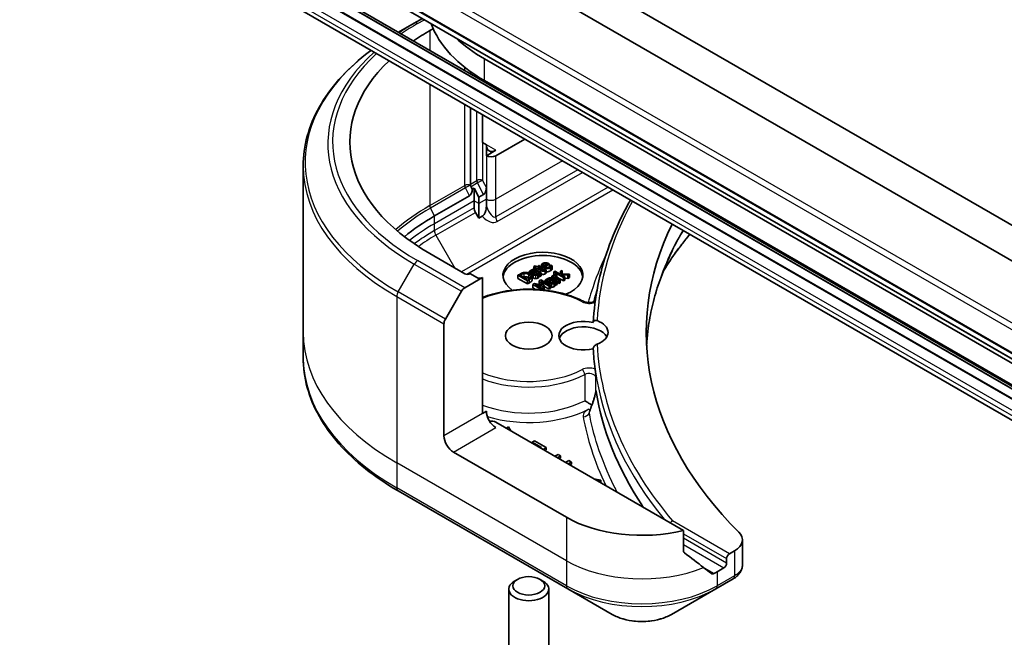
# Model space of a CAD drawing. Units: millimetres. Extents: x 80 to 8416, y 44 to 1590.
# Drawn here: x 1521 to 1595, y 427 to 474 of the extents above; entities that cross this region are included whole.
import ezdxf

# ---------------------------------------------------------------- set-up
doc = ezdxf.new("R2010")
doc.units = ezdxf.units.MM
doc.header["$LTSCALE"] = 5.5
doc.layers.add('Visible (ISO)', color=7, linetype='Continuous', lineweight=35)
doc.layers.add('Visible Narrow (ISO)', color=7, linetype='Continuous', lineweight=25)

msp = doc.modelspace()

# ---------------------------------------------------------------- linework, layer by layer
at = {"layer": 'Visible (ISO)'}
for p, q in [((1637.4765, 433.7592), (1518.9174, 502.2093)), ((1525.0402, 495.9799), (1666.4615, 414.3302)), ((1522.5315, 490.0886), (1663.9529, 408.439)), ((1667.2971, 404.4476), (1535.7326, 480.4064)), ((1535.7326, 480.2128), (1667.1865, 404.3178)), ((1535.7326, 479.4779), (1667.0828, 403.6428)), ((1667.0828, 403.6265), (1535.7326, 479.4616)), ((1667.0828, 402.0227), (1535.7326, 477.8578)), ((1550.9986, 473.6531), (1550.3925, 473.3031)), ((1549.2141, 472.6228), (1550.3925, 473.3031)), ((1551.5567, 472.7506), (1551.8093, 472.8964)), ((1704.1503, 384.8955), (1555.6579, 470.6277)), ((1554.5972, 469.5149), (1554.5972, 469.6771)), ((1555.5165, 468.9841), (1555.5165, 469.0774)), ((1555.6579, 468.9947), (1667.3602, 404.5033)), ((1557.3458, 467.928), (1557.4257, 467.974)), ((1554.5972, 461.2137), (1554.5972, 466.9663)), ((1555.5165, 464.3406), (1555.5165, 466.4356)), ((1560.8814, 465.8867), (1560.9612, 465.9328)), ((1555.5165, 464.3406), (1555.7993, 464.1773)), ((1555.7993, 464.1773), (1555.7993, 463.3608)), ((1556.5064, 463.3608), (1558.6743, 464.6124)), ((1556.5064, 463.7691), (1555.7993, 463.3608)), ((1542.0524, 462.5794), (1542.0524, 450.0928)), ((1554.5265, 460.3486), (1551.9102, 458.838)), ((1554.7387, 460.8496), (1554.6476, 461.0261)), ((1554.8801, 460.9313), (1554.7387, 460.8496)), ((1554.8801, 459.9724), (1554.8801, 460.9313)), ((1555.2336, 460.246), (1554.8801, 460.9313)), ((1555.5872, 460.4501), (1555.2336, 460.246)), ((1555.7993, 460.9512), (1555.7993, 460.0949)), ((1554.8801, 459.4531), (1554.8801, 459.9724)), ((1555.2336, 460.246), (1555.2336, 459.7683)), ((1555.2336, 459.7683), (1555.2336, 458.6716)), ((1555.7993, 460.0949), (1555.7993, 459.5755)), ((1555.2336, 458.6716), (1554.9836, 459.1046)), ((1555.4914, 458.8204), (1555.2336, 458.6716)), ((1554.173, 454.5019), (1551.5567, 456.0124)), ((1559.9245, 454.8932), (1559.9245, 455.1381)), ((1560.3724, 455.2172), (1560.0922, 455.0554)), ((1560.1604, 455.016), (1560.5277, 455.2281)), ((1560.2354, 455.1381), (1560.2354, 455.2612)), ((1560.5277, 455.2281), (1560.479, 455.2562)), ((1560.5277, 455.0084), (1560.5277, 455.2281)), ((1560.644, 455.1497), (1560.6388, 455.1467)), ((1560.7414, 455.0934), (1560.644, 455.1497)), ((1555.0922, 454.2161), (1554.5972, 454.5019)), ((1558.3278, 454.4788), (1558.1668, 454.3858)), ((1558.3422, 454.3931), (1558.4138, 454.4344)), ((1559.0126, 454.6571), (1559.1037, 454.6045)), ((1559.0126, 454.537), (1559.0126, 454.6571)), ((1559.1037, 454.6045), (1559.1089, 454.6074)), ((1559.1037, 454.4878), (1559.1037, 454.6045)), ((1559.1089, 454.4845), (1559.1089, 454.6074)), ((1559.2588, 454.2705), (1559.2588, 454.5154)), ((1559.4492, 455.0984), (1559.3598, 455.0468)), ((1559.3598, 455.0468), (1559.5123, 454.9588)), ((1559.3598, 454.8347), (1559.3598, 455.0468)), ((1559.6017, 455.0104), (1559.4492, 455.0984)), ((1559.5123, 454.9588), (1559.4521, 454.9241)), ((1559.4521, 454.9241), (1559.526, 454.8814)), ((1559.4521, 454.8261), (1559.4521, 454.9241)), ((1559.4561, 454.7365), (1559.4733, 454.7265)), ((1559.526, 454.8814), (1559.5862, 454.9161)), ((1559.526, 454.7985), (1559.526, 454.8814)), ((1559.5444, 454.4562), (1559.5444, 454.6855)), ((1559.5444, 454.6855), (1559.6916, 454.6005)), ((1559.9117, 454.5767), (1559.5489, 454.7861)), ((1559.5862, 454.9161), (1559.8801, 454.7464)), ((1559.5862, 454.7646), (1559.5862, 454.9161)), ((1559.7661, 455.1054), (1559.6017, 455.0104)), ((1559.6756, 454.9677), (1559.84, 455.0627)), ((1559.9283, 454.8218), (1559.6756, 454.9677)), ((1559.7466, 454.249), (1559.7466, 454.494)), ((1559.84, 455.0627), (1559.7661, 455.1054)), ((1559.7661, 454.5575), (1559.8223, 454.5251)), ((1559.7661, 454.3125), (1559.7661, 454.5575)), ((1559.8223, 454.5251), (1559.9117, 454.5767)), ((1559.8223, 454.2801), (1559.8223, 454.5251)), ((1559.84, 454.8728), (1559.84, 455.0627)), ((1559.9117, 454.3317), (1559.9117, 454.5767)), ((1560.2119, 454.848), (1560.2068, 454.845)), ((1560.2921, 454.8016), (1560.2119, 454.848)), ((1560.2921, 454.5567), (1560.2921, 454.8016)), ((1560.7414, 454.8485), (1560.7414, 455.0934)), ((1560.949, 454.6841), (1560.8596, 454.6325)), ((1560.8596, 454.6325), (1561.5982, 454.2061)), ((1560.8596, 454.3876), (1560.8596, 454.6325)), ((1561.381, 454.4347), (1560.949, 454.6841)), ((1561.0939, 454.4171), (1561.0011, 454.4707)), ((1561.0894, 454.4145), (1561.0939, 454.4171)), ((1561.0894, 454.1981), (1561.0894, 454.4145)), ((1561.0939, 454.1955), (1561.0939, 454.4171)), ((1561.4779, 454.7493), (1561.3667, 454.6851)), ((1561.3667, 454.6851), (1561.381, 454.4347)), ((1561.3667, 454.4429), (1561.3667, 454.6851)), ((1561.4658, 454.3857), (1561.467, 454.4261)), ((1561.467, 454.4261), (1561.9202, 454.392)), ((1561.467, 454.385), (1561.467, 454.4261)), ((1561.4819, 454.4955), (1561.4779, 454.7493)), ((1562.0377, 454.4598), (1561.4819, 454.4955)), ((1561.9202, 454.392), (1562.0377, 454.4598)), ((1562.0377, 454.2149), (1562.0377, 454.4598)), ((1554.178, 453.4433), (1555.5165, 454.2161)), ((1555.5165, 454.2161), (1555.5165, 444.0099)), ((1558.1668, 454.3858), (1558.8739, 453.9775)), ((1558.1668, 454.1408), (1558.1668, 454.3858)), ((1558.8739, 453.7326), (1558.1668, 454.1408)), ((1558.8865, 454.0788), (1558.3422, 454.3931)), ((1558.8739, 453.9775), (1559.0367, 454.0715)), ((1558.8739, 453.7326), (1558.8739, 453.9775)), ((1559.0367, 453.8265), (1558.8739, 453.7326)), ((1558.9582, 454.1201), (1558.8865, 454.0788)), ((1559.2303, 454.0039), (1559.2303, 454.2488)), ((1559.2385, 454.0508), (1559.2385, 454.2957)), ((1559.4156, 453.7624), (1559.2872, 453.6883)), ((1559.2872, 453.6883), (1559.9749, 453.2913)), ((1559.2872, 453.4434), (1559.2872, 453.6883)), ((1559.9857, 453.637), (1559.4156, 453.7624)), ((1559.4729, 453.6824), (1560.07, 453.5487)), ((1560.082, 453.3307), (1559.4729, 453.6824)), ((1559.8935, 454.0383), (1559.7628, 453.9629)), ((1559.7628, 453.9629), (1559.9857, 453.637)), ((1559.7628, 453.718), (1559.7628, 453.9629)), ((1559.7885, 453.6804), (1559.7628, 453.718)), ((1559.8223, 454.2801), (1559.7661, 454.3125)), ((1559.9117, 454.3317), (1559.8223, 454.2801)), ((1560.6006, 453.6301), (1559.8935, 454.0383)), ((1559.8975, 453.9275), (1560.5066, 453.5758)), ((1560.1273, 453.5818), (1559.8975, 453.9275)), ((1560.223, 454.0115), (1560.3141, 453.9589)), ((1560.223, 453.8481), (1560.223, 454.0115)), ((1560.3141, 453.9589), (1560.3192, 453.9619)), ((1560.3141, 453.7955), (1560.3141, 453.9589)), ((1560.3192, 453.7925), (1560.3192, 453.9619)), ((1560.4691, 453.706), (1560.4691, 453.8699)), ((1560.6665, 454.0909), (1560.6837, 454.081)), ((1560.8063, 454.3616), (1560.7169, 454.3099)), ((1560.7169, 454.3099), (1561.2475, 454.0036)), ((1560.7169, 454.162), (1560.7169, 454.3099)), ((1560.7547, 453.8107), (1560.7547, 454.04)), ((1560.7547, 454.04), (1560.902, 453.955)), ((1561.122, 453.9311), (1560.7593, 454.1406)), ((1560.8854, 454.3159), (1560.8063, 454.3616)), ((1560.8949, 454.3672), (1560.8596, 454.3876)), ((1560.957, 453.6035), (1560.957, 453.8484)), ((1561.3369, 454.0552), (1560.9604, 454.2726)), ((1560.9765, 453.912), (1561.0326, 453.8795)), ((1560.9765, 453.667), (1560.9765, 453.912)), ((1561.0326, 453.6346), (1560.9765, 453.667)), ((1561.0326, 453.8795), (1561.122, 453.9311)), ((1561.0326, 453.6346), (1561.0326, 453.8795)), ((1561.122, 453.6862), (1561.0326, 453.6346)), ((1561.5982, 453.9611), (1561.0939, 454.2522)), ((1561.122, 453.6862), (1561.122, 453.9311)), ((1561.2475, 453.7586), (1561.122, 453.8311)), ((1561.2475, 454.0036), (1561.3369, 454.0552)), ((1561.2475, 453.7586), (1561.2475, 454.0036)), ((1561.3369, 453.8103), (1561.2475, 453.7586)), ((1561.3369, 453.8103), (1561.3369, 454.0552)), ((1561.6876, 454.2577), (1561.4658, 454.3857)), ((1561.5982, 454.2061), (1561.6876, 454.2577)), ((1561.5982, 453.9611), (1561.5982, 454.2061)), ((1561.6876, 454.0127), (1561.5982, 453.9611)), ((1561.6876, 454.0127), (1561.6876, 454.2577)), ((1561.9202, 454.147), (1561.6876, 454.1645)), ((1561.9202, 454.147), (1561.9202, 454.392)), ((1562.0377, 454.2149), (1561.9202, 454.147)), ((1552.7209, 451.0886), (1553.928, 453.1794)), ((1559.4907, 453.3259), (1559.2872, 453.4434)), ((1560.0082, 453.288), (1560.082, 453.3307)), ((1560.07, 453.5487), (1560.1273, 453.5818)), ((1560.07, 453.3376), (1560.07, 453.5487)), ((1560.1273, 453.3368), (1560.082, 453.3107)), ((1560.082, 453.2805), (1560.082, 453.3307)), ((1560.1273, 453.3368), (1560.1273, 453.5818)), ((1560.5066, 453.3309), (1560.1273, 453.5499)), ((1560.5066, 453.5758), (1560.6006, 453.6301)), ((1560.5066, 453.3309), (1560.5066, 453.5758)), ((1560.6006, 453.3851), (1560.5066, 453.3309)), ((1560.6006, 453.3851), (1560.6006, 453.6301)), ((1552.6173, 442.3361), (1552.6173, 450.7402)), ((1542.0524, 450.0928), (1542.0524, 448.2206)), ((1555.7993, 444.1732), (1555.5165, 444.0099)), ((1570.5893, 435.2259), (1556.5064, 443.3567)), ((1557.4569, 443.0021), (1557.2887, 442.905)), ((1557.6408, 442.7017), (1557.4569, 443.0021)), ((1559.4131, 441.9587), (1559.2458, 441.8621)), ((1559.2458, 441.8621), (1559.9426, 441.4598)), ((1559.2458, 441.7751), (1559.2458, 441.8621)), ((1560.2979, 441.4479), (1559.4131, 441.9587)), ((1561.8097, 436.2123), (1553.3244, 441.1113)), ((1559.9426, 441.4598), (1559.8673, 441.4163)), ((1560.0552, 441.3078), (1560.2979, 441.4479)), ((1560.2979, 441.2846), (1560.1967, 441.2261)), ((1560.2979, 441.2846), (1560.2979, 441.4479)), ((1561.1826, 440.937), (1560.94, 440.797)), ((1561.1279, 440.6884), (1561.3706, 440.8285)), ((1561.3706, 440.8285), (1561.1826, 440.937)), ((1561.3706, 440.6652), (1561.2694, 440.6068)), ((1561.3706, 440.6652), (1561.3706, 440.8285)), ((1561.9883, 440.4719), (1561.7457, 440.3318)), ((1561.9336, 440.2233), (1562.1762, 440.3634)), ((1562.1762, 440.3634), (1561.9883, 440.4719)), ((1562.1762, 440.2001), (1562.1762, 440.3634)), ((1562.1762, 440.2001), (1562.075, 440.1416)), ((1564.3938, 438.997), (1563.8735, 439.1033)), ((1564.2257, 438.9), (1564.3938, 438.997)), ((1564.3938, 438.8337), (1564.3938, 438.997)), ((1549.1854, 438.1938), (1561.9133, 430.8453)), ((1564.3938, 438.8337), (1564.3671, 438.8183)), ((1570.5893, 433.6816), (1570.5893, 435.2259)), ((1575.0148, 434.5166), (1575.0148, 432.6185)), ((1573.8305, 433.1096), (1573.8305, 432.783)), ((1574.429, 433.7001), (1574.0427, 433.4771)), ((1573.6184, 432.4156), (1573.1234, 432.1298)), ((1558.1375, 431.5556), (1557.9206, 431.4303)), ((1559.8251, 431.5556), (1560.042, 431.4303)), ((1573.0199, 430.8453), (1574.3146, 431.5928)), ((1557.4813, 422.9851), (1557.4813, 430.818)), ((1560.4813, 422.9851), (1560.4813, 430.818)), ((1561.9133, 430.8453), (1565.2417, 428.9236)), ((1569.6914, 428.9236), (1573.0199, 430.8453))]:
    msp.add_line(p, q, dxfattribs=at)
for centre, major_axis, ratio, start_param, end_param in [((1566.0524, 474.9959), (-14.7, 0), 0.5773503, 0.2045505, 0.7853982), ((1566.0524, 464.3815), (20.5, 0), 0.5773503, 2.3561945, 2.444744), ((1566.0524, 476.6289), (-14.7, 0), 0.5773503, 0.5484217, 0.7853982), ((1566.0524, 464.3815), (-20.5, 0), 0.5773503, 5.7408673, 7.0685835), ((1556.5064, 464.5856), (-0.5, -0.866), 0.5773503, 5.4977871, 7.0685835), ((1556.1529, 463.565), (-0.5, 0), 0.5773503, 0.7853982, 2.3561945), ((1554.8094, 461.0912), (0.15, -0.2598), 0.5773503, 3.9269908, 4.6306046), ((1554.5265, 460.7272), (-0.0864, -0.3957), 0.489681, 0.4193578, 1.9901542), ((1555.5872, 460.8287), (-0.0864, -0.3957), 0.489681, 0.4193578, 1.9901542), ((1619.7925, 450.0928), (-52, 0), 0.5773503, 5.9388746, 5.9412768), ((1566.0524, 450.6731), (-20, 0), 0.5773503, 5.4977871, 5.6739148), ((1555.2336, 459.2489), (0.25, -0.433), 0.5773503, 3.9269908, 4.712389), ((1619.7925, 450.0928), (-52, 0), 0.5773503, 6.0088671, 6.8063283), ((1560.042, 454.3794), (-3, 0), 0.5773503, 2.1771363, 6.9818711), ((1560.042, 454.1344), (-3, 0), 0.5773503, 3.2123624, 6.2124156), ((1554.3851, 454.6243), (-0.3, 0), 0.5773503, 0.7853982, 2.3561945), ((1555.3043, 454.3386), (-0.3, 0), 0.5773503, 0.7853982, 2.3561945), ((1554.178, 453.0351), (0.25, 0.433), 0.5773503, 0.7853982, 1.5707963), ((1552.9709, 450.9443), (0.25, 0.433), 0.5773503, 1.5707963, 2.3561945), ((1563.0813, 449.8478), (-1.85, 0), 0.5773503, 4.3027005, 8.2636701), ((1563.0813, 450.0928), (1.85, 0), 0.5773503, 5.3043908, 7.2619798), ((1563.0813, 449.4396), (-1.85, 0), 0.5773503, 3.4523459, 6.0908925), ((1619.7925, 449.8478), (-56, 0), 0.5773503, 0.0303065, 0.0775349), ((1556.5064, 443.7649), (-0.5, 0.866), 0.5773503, 0.7853982, 2.3561945), ((1557.9249, 456.0398), (-8.7651, -31.907), 0.2714268, 1.2657196, 1.2806704), ((1556.1529, 443.1526), (0.5, 0), 0.5773503, 0.7853982, 1.8141108), ((1553.3244, 441.9278), (0.5, -0.866), 0.5773503, 3.9269908, 5.4977871), ((1567.4666, 439.4783), (-8, 0), 0.5773503, 0.7853982, 1.9717977), ((1573.0148, 434.5166), (2, 0), 0.5773503, 5.4977871, 6.8063283), ((1567.4666, 434.9059), (-7.9882, 5.5845), 0.0777916, 4.1487695, 4.3563599), ((1574.0427, 433.2321), (0.15, 0.2598), 0.5773503, 0.7853982, 2.3561945), ((1567.4666, 434.9059), (-7.9882, 5.5845), 0.0777916, 4.0551327, 4.1487695), ((1573.6184, 432.6606), (0.15, 0.2598), 0.5773503, 3.9269908, 5.4977871), ((1567.4666, 435.3958), (-8, 0), 0.5773503, 2.3112434, 2.3561945), ((1573.7815, 433.5856), (-0.799, -2.1491), 0.7664048, 0.7471302, 0.755334), ((1558.9813, 430.818), (-1.5, 0), 0.5773503, 5.4977871, 10.2101761)]:
    msp.add_ellipse(centre, major_axis=major_axis, ratio=ratio, start_param=start_param, end_param=end_param, dxfattribs=at)
for centre, major_axis in [((1558.9813, 449.8478), (1.75, 0)), ((1558.9813, 431.0684), (1.1933, 0))]:
    msp.add_ellipse(centre, major_axis=major_axis, ratio=0.5773503, dxfattribs=at)
for points, degree, knots in [([(1547.147, 471.2677), (1547.0052, 471.1616), (1546.866, 471.0543), (1545.9852, 470.3543), (1545.3187, 469.7269), (1544.159, 468.4128), (1543.6657, 467.7261), (1542.8679, 466.3084), (1542.5634, 465.5775), (1542.1556, 464.0908), (1542.0524, 463.3351), (1542.0524, 462.5794)], 3, [1.69904463, 1.69904463, 1.69904463, 1.69904463, 1.72787596, 1.72787596, 1.88495559, 1.88495559, 2.04203522, 2.04203522, 2.19911486, 2.19911486, 2.35619449, 2.35619449, 2.35619449, 2.35619449]), ([(1555.4914, 458.8204), (1555.5246, 458.8396), (1555.5571, 458.8654), (1555.6178, 458.9298), (1555.6445, 458.9664), (1555.6972, 459.0567), (1555.72, 459.1103), (1555.7577, 459.2243), (1555.7716, 459.286), (1555.7937, 459.4233), (1555.7993, 459.5026), (1555.7993, 459.5755)], 3, [0, 0, 0, 0, 0.014065838, 0.014065838, 0.02791008, 0.02791008, 0.045372293, 0.045372293, 0.065237494, 0.065237494, 0.091959796, 0.091959796, 0.091959796, 0.091959796]), ([(1566.6121, 460.0295), (1566.4286, 459.7068), (1566.2537, 459.3824), (1565.6354, 458.1684), (1565.2484, 457.2687), (1564.6082, 455.4524), (1564.355, 454.5357), (1563.9844, 452.6925), (1563.8672, 451.7659), (1563.8185, 450.8379)], 3, [2.03889861, 2.03889861, 2.03889861, 2.03889861, 2.07019816, 2.07019816, 2.15542876, 2.15542876, 2.24065937, 2.24065937, 2.32588997, 2.32588997, 2.32588997, 2.32588997]), ([(1569.0864, 454.7217), (1569.1503, 454.8241), (1569.2151, 454.9264), (1569.4635, 455.3117), (1569.6535, 455.5935), (1570.048, 456.1541), (1570.2525, 456.4329), (1570.6569, 456.9623), (1570.8528, 457.2095), (1571.0596, 457.4618)], 3, [4.2877113, 4.2877113, 4.2877113, 4.2877113, 4.34544465, 4.34544465, 4.5057006, 4.5057006, 4.66595655, 4.66595655, 4.81189361, 4.81189361, 4.81189361, 4.81189361]), ([(1569.7675, 456.2473), (1569.5052, 455.7185), (1569.2686, 455.1859), (1568.8477, 454.1148), (1568.6633, 453.5763), (1568.3469, 452.4949), (1568.215, 451.952), (1568.0038, 450.8633), (1567.9246, 450.3176), (1567.8503, 449.5497), (1567.8333, 449.3282), (1567.8205, 449.1067)], 3, [1.2752854, 1.2752854, 1.2752854, 1.2752854, 1.5679979, 1.5679979, 1.8607104, 1.8607104, 2.1534229, 2.1534229, 2.4461354, 2.4461354, 2.5647027, 2.5647027, 2.5647027, 2.5647027]), ([(1560.2079, 454.4909), (1560.1351, 454.4488), (1559.9847, 454.4494), (1559.9117, 454.4847)], 2, [0, 0, 0, 1, 1.8235518, 1.8235518, 1.8235518]), ([(1559.9607, 454.8034), (1559.9293, 454.8411), (1559.9245, 454.887), (1559.9245, 454.8932)], 2, [0.52528419, 0.52528419, 0.52528419, 1, 1.07506053, 1.07506053, 1.07506053]), ([(1560.605, 454.7181), (1560.4778, 454.6447), (1560.3142, 454.6457), (1560.2921, 454.6477)], 2, [0, 0, 0, 1, 1.1580367, 1.1580367, 1.1580367]), ([(1559.3352, 454.1762), (1559.2802, 454.208), (1559.2588, 454.2568), (1559.2588, 454.2705)], 2, [0, 0, 0, 1, 1.3594771, 1.3594771, 1.3594771]), ([(1560.4396, 453.8281), (1560.4086, 453.8103), (1560.3688, 453.7744), (1560.3621, 453.7677)], 2, [0, 0, 0, 1, 1.2178083, 1.2178083, 1.2178083]), ([(1555.5165, 452.7191), (1556.0001, 452.9097), (1556.5276, 453.0593), (1557.7151, 453.2831), (1558.3829, 453.3422), (1559.7153, 453.3336), (1560.3796, 453.2662), (1561.6414, 453.0107), (1562.2385, 452.8225), (1562.8899, 452.5282), (1563.0047, 452.4724), (1563.1161, 452.414)], 3, [4.8987662, 4.8987662, 4.8987662, 4.8987662, 5.1822542, 5.1822542, 5.5089518, 5.5089518, 5.8350729, 5.8350729, 6.1618493, 6.1618493, 6.2340906, 6.2340906, 6.2340906, 6.2340906]), ([(1560.714, 453.4877), (1560.6711, 453.488), (1560.6129, 453.5023), (1560.6006, 453.5064)], 2, [0, 0, 0, 1, 1.2924266, 1.2924266, 1.2924266]), ([(1563.1161, 452.414), (1563.146, 452.3984), (1563.1821, 452.3834), (1563.2659, 452.3572), (1563.3141, 452.3463), (1563.4178, 452.3315), (1563.4734, 452.3279), (1563.5849, 452.3294), (1563.6407, 452.3346), (1563.7446, 452.3526), (1563.7928, 452.3653), (1563.8751, 452.3948), (1563.9097, 452.4114), (1563.9507, 452.4361), (1563.9626, 452.4443), (1563.9725, 452.452)], 3, [3.1906874, 3.1906874, 3.1906874, 3.1906874, 3.4304215, 3.4304215, 3.6849492, 3.6849492, 3.9501652, 3.9501652, 4.2187334, 4.2187334, 4.4824196, 4.4824196, 4.7335671, 4.7335671, 4.859391, 4.859391, 4.859391, 4.859391]), ([(1563.8182, 450.8275), (1563.8182, 450.8572), (1563.8247, 450.885), (1563.8503, 450.9342), (1563.8692, 450.9549), (1563.9179, 450.9866), (1563.9475, 450.9965), (1564.0158, 451.0034), (1564.0541, 450.9987), (1564.0994, 450.9844), (1564.1065, 450.9819), (1564.1136, 450.9791)], 3, [0.209598127, 0.209598127, 0.209598127, 0.209598127, 0.220500045, 0.220500045, 0.231649354, 0.231649354, 0.243548426, 0.243548426, 0.256902043, 0.256902043, 0.259406745, 0.259406745, 0.259406745, 0.259406745]), ([(1564.1136, 449.2064), (1564.0724, 449.1904), (1564.0302, 449.1683), (1563.9557, 449.1156), (1563.9236, 449.0871), (1563.8715, 449.0255), (1563.8515, 448.9938), (1563.825, 448.9298), (1563.8182, 448.8985), (1563.8182, 448.8683), (1563.8182, 448.8682), (1563.8182, 448.8681)], 3, [0.207153277, 0.207153277, 0.207153277, 0.207153277, 0.222047342, 0.222047342, 0.234808163, 0.234808163, 0.246412076, 0.246412076, 0.257335668, 0.257335668, 0.257373126, 0.257373126, 0.257373126, 0.257373126]), ([(1549.1854, 438.1938), (1548.2957, 438.7075), (1547.4736, 439.2629), (1545.9852, 440.4457), (1545.3187, 441.0731), (1544.159, 442.3872), (1543.6657, 443.0739), (1542.8679, 444.4916), (1542.5634, 445.2225), (1542.1556, 446.7092), (1542.0524, 447.4649), (1542.0524, 448.2206)], 3, [3.14159265, 3.14159265, 3.14159265, 3.14159265, 3.29867229, 3.29867229, 3.45575192, 3.45575192, 3.61283155, 3.61283155, 3.76991118, 3.76991118, 3.92699082, 3.92699082, 3.92699082, 3.92699082]), ([(1563.9607, 447.3435), (1563.9611, 447.3406), (1563.9615, 447.3377), (1563.9673, 447.2926), (1563.9727, 447.243), (1563.978, 447.2044)], 3, [0.070336592, 0.070336592, 0.070336592, 0.070336592, 0.071303915, 0.071303915, 0.084451088, 0.084451088, 0.084451088, 0.084451088]), ([(1563.978, 447.2044), (1563.9825, 447.1719), (1563.9872, 447.1394), (1563.9967, 447.0745), (1564.0015, 447.042), (1564.0113, 446.977), (1564.0163, 446.9446), (1564.0264, 446.8796), (1564.0316, 446.8472), (1564.0421, 446.7823), (1564.0474, 446.7498), (1564.0528, 446.7174)], 3, [2.437183325, 2.437183325, 2.437183325, 2.437183325, 2.44017724, 2.44017724, 2.443171155, 2.443171155, 2.44616507, 2.44616507, 2.449158985, 2.449158985, 2.4521529, 2.4521529, 2.4521529, 2.4521529]), ([(1564.0123, 446.7408), (1564.0124, 446.7409), (1564.0125, 446.7409), (1564.025, 446.7494), (1564.0392, 446.7584), (1564.0615, 446.6774), (1564.0664, 446.6538), (1564.0708, 446.6284)], 3, [-0.000315882, -0.000315882, -0.000315882, -0.000315882, 0, 0, 0.053306152, 0.053306152, 0.070002738, 0.070002738, 0.070002738, 0.070002738]), ([(1564.0528, 446.717), (1564.0559, 446.6976), (1564.0623, 446.6751), (1564.0695, 446.6359), (1564.0701, 446.6322), (1564.0708, 446.6284)], 3, [0.171747627, 0.171747627, 0.171747627, 0.171747627, 0.192057198, 0.192057198, 0.194165653, 0.194165653, 0.194165653, 0.194165653]), ([(1563.716, 444.6324), (1563.7441, 444.7099), (1563.7717, 444.788), (1563.8251, 444.9453), (1563.8509, 445.0245), (1563.8999, 445.1833), (1563.9231, 445.2629), (1563.9644, 445.4187), (1563.9827, 445.4959), (1564, 445.5867), (1564.0037, 445.6084), (1564.0084, 445.6404), (1564.01, 445.6521), (1564.012, 445.6697), (1564.0126, 445.6764), (1564.0138, 445.6911), (1564.0142, 445.698), (1564.0143, 445.7032), (1564.0143, 445.7042), (1564.0143, 445.7048)], 3, [0, 0, 0, 0, 0.02672736, 0.02672736, 0.05345472, 0.05345472, 0.08018208, 0.08018208, 0.10690944, 0.10690944, 0.11589345, 0.11589345, 0.1216102, 0.1216102, 0.12564775, 0.12564775, 0.1318182, 0.1318182, 0.13363679, 0.13363679, 0.13363679, 0.13363679]), ([(1564.0123, 445.7386), (1564.0123, 445.7386), (1564.0124, 445.7387), (1564.0137, 445.7423), (1564.0152, 445.7434), (1564.0184, 445.7413), (1564.0201, 445.738), (1564.0261, 445.7208), (1564.0309, 445.6983), (1564.0364, 445.6648)], 3, [-0.000123376, -0.000123376, -0.000123376, -0.000123376, 0, 0, 0.006320737, 0.006320737, 0.012800642, 0.012800642, 0.027542761, 0.027542761, 0.027542761, 0.027542761]), ([(1567.5838, 436.9611), (1567.5435, 437.0213), (1567.5036, 437.0816), (1565.6588, 439.8888), (1564.5076, 442.756), (1564.0364, 445.6648)], 3, [-13.7885733, -13.7885733, -13.7885733, -13.7885733, -13.6986001, -13.6986001, -9.6024571, -9.6024571, -9.6024571, -9.6024571]), ([(1563.1785, 444.9696), (1563.1793, 444.9691), (1563.18, 444.9687), (1563.2471, 444.9269), (1563.3285, 444.8761), (1563.4833, 444.7812), (1563.5519, 444.7395), (1563.6518, 444.6796), (1563.6855, 444.6595), (1563.7187, 444.6398)], 3, [-0.000437557, -0.000437557, -0.000437557, -0.000437557, 0, 0, 0.038556514, 0.038556514, 0.067554814, 0.067554814, 0.081995517, 0.081995517, 0.081995517, 0.081995517]), ([(1569.7765, 435.9402), (1569.7758, 435.9399), (1569.7751, 435.9396), (1569.7411, 435.9253), (1569.7081, 435.9047), (1569.6492, 435.8549), (1569.6234, 435.8269), (1569.6015, 435.7962)], 3, [-0.047584414, -0.047584414, -0.047584414, -0.047584414, -0.047335391, -0.047335391, -0.035041914, -0.035041914, -0.02369511, -0.02369511, -0.02369511, -0.02369511]), ([(1570.5893, 433.6816), (1570.5893, 433.6504), (1570.597, 433.6191), (1570.624, 433.5727), (1570.6399, 433.5555), (1570.6581, 433.5419)], 3, [0.093260715, 0.093260715, 0.093260715, 0.093260715, 0.104744447, 0.104744447, 0.113456476, 0.113456476, 0.113456476, 0.113456476]), ([(1574.3289, 431.6012), (1574.4024, 431.6444), (1574.4723, 431.6916), (1574.6037, 431.7952), (1574.6652, 431.8516), (1574.7775, 431.9752), (1574.8284, 432.0424), (1574.9151, 432.1889), (1574.951, 432.2683), (1575.0009, 432.4376), (1575.0148, 432.5275), (1575.0148, 432.6185)], 3, [0, 0, 0, 0, 0.0235756, 0.0235756, 0.04715119, 0.04715119, 0.07072679, 0.07072679, 0.09430239, 0.09430239, 0.11787799, 0.11787799, 0.11787799, 0.11787799]), ([(1572.6909, 431.986), (1572.6953, 431.9825), (1572.6999, 431.9794), (1572.7249, 431.9649), (1572.7504, 431.9589), (1572.8058, 431.9623), (1572.8357, 431.9717), (1572.8635, 431.9864)], 3, [0.110390074, 0.110390074, 0.110390074, 0.110390074, 0.113063484, 0.113063484, 0.124384683, 0.124384683, 0.135705882, 0.135705882, 0.135705882, 0.135705882]), ([(1565.2417, 428.9236), (1565.4878, 428.7816), (1565.7633, 428.667), (1566.3517, 428.4939), (1566.6647, 428.4355), (1567.3036, 428.3771), (1567.6295, 428.3771), (1568.2685, 428.4355), (1568.5814, 428.4939), (1569.1698, 428.667), (1569.4454, 428.7816), (1569.6914, 428.9236)], 3, [3.1415927, 3.1415927, 3.1415927, 3.1415927, 3.4557519, 3.4557519, 3.7699112, 3.7699112, 4.0840704, 4.0840704, 4.3982297, 4.3982297, 4.712389, 4.712389, 4.712389, 4.712389])]:
    msp.add_open_spline(points, degree=degree, knots=knots, dxfattribs=at)
for points, degree in [([(1567.8323, 461.9658), (1567.8171, 461.9438), (1567.8019, 461.9218), (1567.7868, 461.8999)], 3), ([(1572.3364, 459.3653), (1572.3217, 459.3431), (1572.307, 459.3208), (1572.2923, 459.2986)], 3), ([(1560.0257, 455.2724), (1559.9162, 455.2092), (1559.934, 455.0422), (1560.0635, 454.9674)], 2), ([(1560.2383, 455.327), (1560.1798, 455.3283), (1560.075, 455.3009), (1560.0257, 455.2724)], 2), ([(1560.0297, 455.1417), (1560.0297, 455.1656), (1560.0584, 455.2066), (1560.0939, 455.2271)], 2), ([(1560.0922, 455.0554), (1560.0612, 455.0766), (1560.0309, 455.1179), (1560.0297, 455.1417)], 2), ([(1560.0939, 455.2271), (1560.13, 455.2479), (1560.1999, 455.2638), (1560.2354, 455.2612)], 2), ([(1560.2354, 455.2612), (1560.2675, 455.2592), (1560.3351, 455.2374), (1560.3724, 455.2172)], 2), ([(1560.479, 455.2562), (1560.4153, 455.2929), (1560.2973, 455.326), (1560.2383, 455.327)], 2), ([(1560.6388, 455.1467), (1560.6371, 455.1351), (1560.6239, 455.1044), (1560.6113, 455.0838)], 2), ([(1558.6373, 454.5926), (1558.5708, 454.5846), (1558.4275, 454.5363), (1558.3278, 454.4788)], 2), ([(1558.4138, 454.4344), (1558.4774, 454.4711), (1558.5828, 454.5089), (1558.643, 454.5178)], 2), ([(1559.0785, 454.5032), (1558.9753, 454.5628), (1558.7507, 454.6058), (1558.6373, 454.5926)], 2), ([(1558.643, 454.5178), (1558.7289, 454.5297), (1558.898, 454.4943), (1558.9794, 454.4473)], 2), ([(1558.9794, 454.4473), (1559.0619, 454.3997), (1559.1226, 454.3077), (1559.1066, 454.2601)], 2), ([(1559.1507, 454.7646), (1559.1054, 454.7385), (1559.0304, 454.6753), (1559.0126, 454.6571)], 2), ([(1559.2303, 454.2488), (1559.2527, 454.312), (1559.1753, 454.4473), (1559.0785, 454.5032)], 2), ([(1559.1089, 454.6074), (1559.1329, 454.6419), (1559.1983, 454.7007), (1559.2292, 454.7186)], 2), ([(1559.3501, 454.8341), (1559.298, 454.8298), (1559.2057, 454.7964), (1559.1507, 454.7646)], 2), ([(1559.2292, 454.4737), (1559.2017, 454.4578), (1559.1729, 454.4328)], 2), ([(1559.2292, 454.7186), (1559.2556, 454.7338), (1559.3117, 454.7583), (1559.3398, 454.7619)], 2), ([(1559.2588, 454.4895), (1559.2437, 454.482), (1559.2292, 454.4737)], 2), ([(1559.2768, 454.5668), (1559.2487, 454.5247), (1559.2802, 454.4529), (1559.3352, 454.4212)], 2), ([(1559.4733, 454.7265), (1559.4068, 454.6835), (1559.3008, 454.6045), (1559.2768, 454.5668)], 2), ([(1559.3352, 454.4212), (1559.3707, 454.4007), (1559.4607, 454.3785), (1559.5037, 454.3782)], 2), ([(1559.3398, 454.7619), (1559.3679, 454.7656), (1559.4252, 454.7543), (1559.4561, 454.7365)], 2), ([(1559.5489, 454.7861), (1559.4991, 454.8149), (1559.4011, 454.8384), (1559.3501, 454.8341)], 2), ([(1559.4212, 454.4781), (1559.381, 454.5012), (1559.3822, 454.5542), (1559.4068, 454.581)], 2), ([(1559.4068, 454.581), (1559.428, 454.6038), (1559.5151, 454.6653), (1559.5444, 454.6855)], 2), ([(1559.6143, 454.4831), (1559.565, 454.4546), (1559.467, 454.4516), (1559.4212, 454.4781)], 2), ([(1559.5037, 454.3782), (1559.5484, 454.3782), (1559.632, 454.398), (1559.6647, 454.4169)], 2), ([(1559.6916, 454.6005), (1559.6888, 454.5677), (1559.6561, 454.5072), (1559.6143, 454.4831)], 2), ([(1559.6647, 454.4169), (1559.7048, 454.44), (1559.7357, 454.4731), (1559.7466, 454.494)], 2), ([(1559.7466, 454.494), (1559.7552, 454.5089), (1559.7632, 454.5466), (1559.7661, 454.5575)], 2), ([(1559.8801, 454.7464), (1559.9701, 454.6945), (1560.1351, 454.6938), (1560.2079, 454.7358)], 2), ([(1560.044, 454.7696), (1560.0154, 454.7748), (1559.9684, 454.7987), (1559.9283, 454.8218)], 2), ([(1560.1523, 454.7937), (1560.1214, 454.7758), (1560.0687, 454.7646), (1560.044, 454.7696)], 2), ([(1560.0635, 454.9674), (1560.1953, 454.8913), (1560.4778, 454.8896), (1560.605, 454.9631)], 2), ([(1560.2068, 454.845), (1560.2016, 454.8374), (1560.1741, 454.8063), (1560.1523, 454.7937)], 2), ([(1560.5259, 455.0074), (1560.4434, 454.9598), (1560.2526, 454.9628), (1560.1604, 455.016)], 2), ([(1560.2079, 454.7358), (1560.2303, 454.7487), (1560.2738, 454.7831), (1560.2921, 454.8016)], 2), ([(1560.2921, 454.5567), (1560.2738, 454.5382), (1560.2303, 454.5038), (1560.2079, 454.4909)], 2), ([(1560.6113, 455.0838), (1560.5987, 455.0647), (1560.5552, 455.0243), (1560.5259, 455.0074)], 2), ([(1560.605, 454.9631), (1560.6371, 454.9816), (1560.6721, 455.0104), (1560.6904, 455.0296)], 2), ([(1560.6904, 454.7846), (1560.6721, 454.7655), (1560.6371, 454.7367), (1560.605, 454.7181)], 2), ([(1560.6904, 455.0296), (1560.7036, 455.0432), (1560.7322, 455.0809), (1560.7414, 455.0934)], 2), ([(1560.7414, 454.8485), (1560.7322, 454.8359), (1560.7036, 454.7982), (1560.6904, 454.7846)], 2), ([(1560.9622, 454.4515), (1560.9278, 454.4317), (1560.8905, 454.3692), (1560.8854, 454.3159)], 2), ([(1561.0011, 454.4707), (1560.9908, 454.4668), (1560.9759, 454.4595), (1560.9622, 454.4515)], 2), ([(1561.0372, 454.389), (1561.0527, 454.3979), (1561.0762, 454.4102), (1561.0894, 454.4145)], 2), ([(1558.643, 454.2728), (1558.6075, 454.2676), (1558.5746, 454.2589)], 2), ([(1558.9794, 454.2024), (1558.898, 454.2494), (1558.7289, 454.2848), (1558.643, 454.2728)], 2), ([(1559.1066, 454.2601), (1559.0951, 454.2224), (1559.0206, 454.1562), (1558.9582, 454.1201)], 2), ([(1559.0321, 454.1683), (1559.0091, 454.1852), (1558.9794, 454.2024)], 2), ([(1559.0367, 454.0715), (1559.1226, 454.1211), (1559.2103, 454.1982), (1559.2303, 454.2488)], 2), ([(1559.2303, 454.0039), (1559.2103, 453.9533), (1559.1226, 453.8762), (1559.0367, 453.8265)], 2), ([(1559.2385, 454.0508), (1559.2385, 454.027), (1559.2303, 454.0039)], 2), ([(1559.5037, 454.1332), (1559.4607, 454.1336), (1559.3707, 454.1557), (1559.3352, 454.1762)], 2), ([(1559.6647, 454.1719), (1559.632, 454.1531), (1559.5484, 454.1332), (1559.5037, 454.1332)], 2), ([(1559.7466, 454.249), (1559.7357, 454.2282), (1559.7048, 454.1951), (1559.6647, 454.1719)], 2), ([(1559.7661, 454.3125), (1559.7632, 454.3016), (1559.7552, 454.2639), (1559.7466, 454.249)], 2), ([(1560.3611, 454.1191), (1560.3158, 454.0929), (1560.2407, 454.0297), (1560.223, 454.0115)], 2), ([(1560.3192, 453.9619), (1560.3433, 453.9963), (1560.4086, 454.0552), (1560.4396, 454.0731)], 2), ([(1560.5605, 454.1885), (1560.5083, 454.1842), (1560.4161, 454.1508), (1560.3611, 454.1191)], 2), ([(1560.4396, 454.0731), (1560.4659, 454.0883), (1560.5221, 454.1128), (1560.5501, 454.1164)], 2), ([(1560.4691, 453.844), (1560.4541, 453.8365), (1560.4396, 453.8281)], 2), ([(1560.4871, 453.9212), (1560.459, 453.8792), (1560.4906, 453.8074), (1560.5456, 453.7756)], 2), ([(1560.6837, 454.081), (1560.6172, 454.038), (1560.5112, 453.9589), (1560.4871, 453.9212)], 2), ([(1560.5456, 453.7756), (1560.5811, 453.7551), (1560.6711, 453.733), (1560.714, 453.7326)], 2), ([(1560.5501, 454.1164), (1560.5782, 454.12), (1560.6355, 454.1088), (1560.6665, 454.0909)], 2), ([(1560.7593, 454.1406), (1560.7094, 454.1693), (1560.6115, 454.1928), (1560.5605, 454.1885)], 2), ([(1560.6315, 453.8326), (1560.5914, 453.8557), (1560.5926, 453.9086), (1560.6172, 453.9354)], 2), ([(1560.6172, 453.9354), (1560.6384, 453.9583), (1560.7255, 454.0198), (1560.7547, 454.04)], 2), ([(1560.8246, 453.8375), (1560.7753, 453.8091), (1560.6774, 453.8061), (1560.6315, 453.8326)], 2), ([(1560.714, 453.7326), (1560.7587, 453.7326), (1560.8424, 453.7525), (1560.8751, 453.7713)], 2), ([(1560.902, 453.955), (1560.8991, 453.9222), (1560.8665, 453.8617), (1560.8246, 453.8375)], 2), ([(1560.8751, 453.7713), (1560.9152, 453.7945), (1560.9461, 453.8276), (1560.957, 453.8484)], 2), ([(1560.957, 453.8484), (1560.9656, 453.8633), (1560.9736, 453.901), (1560.9765, 453.912)], 2), ([(1560.9765, 453.667), (1560.9736, 453.6561), (1560.9656, 453.6184), (1560.957, 453.6035)], 2), ([(1560.9604, 454.2726), (1560.9616, 454.309), (1561.0011, 454.3682), (1561.0372, 454.389)], 2), ([(1560.8751, 453.5264), (1560.8424, 453.5075), (1560.7587, 453.4877), (1560.714, 453.4877)], 2), ([(1560.957, 453.6035), (1560.9461, 453.5826), (1560.9152, 453.5496), (1560.8751, 453.5264)], 2), ([(1563.5527, 444.1868), (1563.5508, 444.1816), (1563.5493, 444.1791), (1563.5493, 444.1791)], 3)]:
    msp.add_open_spline(points, degree=degree, dxfattribs=at)
at = {"layer": 'Visible Narrow (ISO)'}
for p, q in [((1662.431, 412.0032), (1521.0097, 493.6529)), ((1520.7975, 493.2854), (1662.2189, 411.6358)), ((1662.2189, 409.8986), (1520.7975, 491.5483)), ((1520.8303, 491.4627), (1662.2517, 409.813)), ((1663.9442, 408.4449), (1522.5229, 490.0946)), ((1667.1987, 404.3353), (1535.7326, 480.2373)), ((1667.0828, 403.5857), (1535.7326, 479.4208)), ((1667.0828, 402.7692), (1535.7326, 478.6043)), ((1667.0828, 402.3609), (1535.7326, 478.196)), ((1550.6425, 473.2784), (1551.1451, 473.5686)), ((1551.5567, 472.7506), (1551.5567, 471.2703)), ((1554.173, 469.7598), (1554.173, 469.9969)), ((1555.6579, 468.9947), (1555.6579, 470.6277)), ((1555.0922, 469.2291), (1555.0922, 469.3401)), ((1551.5567, 468.7218), (1551.5567, 459.6132)), ((1554.173, 461.1237), (1554.173, 467.2113)), ((1555.0922, 461.4994), (1555.0922, 466.6805)), ((1555.5165, 464.3406), (1555.5165, 461.4994)), ((1556.5064, 463.7691), (1555.7993, 464.1773)), ((1563.7896, 464.2998), (1563.7098, 464.2537)), ((1555.7993, 463.3608), (1555.7993, 460.9512)), ((1556.5064, 460.0949), (1556.5064, 463.3608)), ((1564.9465, 463.6319), (1564.8666, 463.5858)), ((1565.2202, 463.3817), (1565.3, 463.4278)), ((1561.5027, 462.9795), (1556.5064, 460.0949)), ((1565.6774, 463.1177), (1565.5976, 463.256)), ((1562.6595, 462.3115), (1556.5064, 458.759)), ((1556.61, 458.4106), (1563.0131, 462.1074)), ((1551.5567, 459.6132), (1554.173, 461.1237)), ((1554.5972, 461.2137), (1555.0922, 461.4994)), ((1554.5972, 461.2137), (1554.5972, 461.1237)), ((1554.5972, 461.1237), (1554.6476, 461.0261)), ((1555.1426, 461.3119), (1554.6476, 461.0261)), ((1555.5872, 460.4501), (1555.1426, 461.3119)), ((1555.5165, 461.4994), (1555.7993, 460.9512)), ((1554.2233, 460.9362), (1551.6071, 459.4257)), ((1564.942, 460.9937), (1553.9354, 454.639)), ((1554.5265, 460.3486), (1554.2233, 460.9362)), ((1554.3234, 454.4548), (1565.2956, 460.7896)), ((1554.8801, 459.9724), (1551.9102, 458.2577)), ((1555.2336, 459.7683), (1554.8801, 459.9724)), ((1555.7993, 460.0949), (1555.2336, 459.7683)), ((1556.5064, 458.759), (1556.5064, 460.0949)), ((1551.9102, 458.838), (1551.6071, 459.4257)), ((1554.8801, 459.4531), (1551.9102, 457.7384)), ((1551.9102, 458.2577), (1551.9102, 458.838)), ((1552.0138, 457.39), (1554.9836, 459.1046)), ((1572.2837, 459.3036), (1572.3276, 459.3704)), ((1551.9102, 457.7384), (1551.9102, 458.2577)), ((1552.0138, 457.39), (1553.4354, 454.9277)), ((1549.1854, 453.1299), (1550.3925, 455.2206)), ((1550.3925, 455.2206), (1553.928, 453.1794)), ((1554.178, 453.4433), (1550.6425, 455.4846)), ((1560.0939, 455.0564), (1560.0939, 455.2271)), ((1558.4138, 454.3517), (1558.4138, 454.4344)), ((1558.643, 454.2728), (1558.643, 454.5178)), ((1558.9794, 454.2024), (1558.9794, 454.4473)), ((1559.2292, 454.4737), (1559.2292, 454.7186)), ((1559.3352, 454.1762), (1559.3352, 454.4212)), ((1559.3398, 454.6332), (1559.3398, 454.7619)), ((1559.4068, 454.4874), (1559.4068, 454.581)), ((1559.4561, 454.7153), (1559.4561, 454.7365)), ((1559.6647, 454.1719), (1559.6647, 454.4169)), ((1559.8801, 454.5949), (1559.8801, 454.7464)), ((1560.0635, 454.7673), (1560.0635, 454.9674)), ((1560.2079, 454.4909), (1560.2079, 454.7358)), ((1560.605, 454.7181), (1560.605, 454.9631)), ((1560.6904, 454.7846), (1560.6904, 455.0296)), ((1559.0367, 453.8265), (1559.0367, 454.0715)), ((1559.5037, 454.1332), (1559.5037, 454.3782)), ((1560.4396, 453.8281), (1560.4396, 454.0731)), ((1560.5456, 453.6618), (1560.5456, 453.7756)), ((1560.5501, 453.9876), (1560.5501, 454.1164)), ((1560.6172, 453.8419), (1560.6172, 453.9354)), ((1560.6665, 454.0698), (1560.6665, 454.0909)), ((1560.714, 453.4877), (1560.714, 453.7326)), ((1560.8751, 453.5264), (1560.8751, 453.7713)), ((1561.0372, 454.2282), (1561.0372, 454.389)), ((1552.7209, 451.0886), (1549.1854, 453.1299)), ((1549.0818, 452.7814), (1552.6173, 450.7402)), ((1549.0818, 452.7814), (1549.0818, 440.2948)), ((1563.1785, 446.9292), (1563.1785, 444.9696)), ((1564.0123, 445.7386), (1564.0123, 446.7408)), ((1555.5165, 444.0099), (1552.6173, 442.3361)), ((1553.3244, 441.1113), (1556.5064, 442.9484)), ((1561.8097, 432.9463), (1549.0818, 440.2948)), ((1549.0818, 440.2948), (1549.0818, 438.4227)), ((1561.8097, 431.0742), (1549.0818, 438.4227)), ((1561.8097, 436.2123), (1561.8097, 432.9463)), ((1574.0427, 433.4771), (1569.7765, 435.9402)), ((1570.5893, 434.981), (1573.8305, 433.1096)), ((1573.8305, 432.783), (1570.5893, 434.6544)), ((1570.5893, 434.1645), (1573.6184, 432.4156)), ((1574.429, 433.7001), (1574.429, 431.828)), ((1561.8097, 432.9463), (1561.8097, 431.0742)), ((1572.8635, 431.9864), (1572.2088, 432.3644)), ((1573.1234, 432.1298), (1573.1234, 431.0742)), ((1574.4181, 431.8217), (1573.1234, 431.0742))]:
    msp.add_line(p, q, dxfattribs=at)
for centre, major_axis, ratio, start_param, end_param in [((1566.0524, 464.2619), (-22.1464, 0), 0.5773503, 5.4977871, 5.573105), ((1566.0524, 464.3815), (21.7929, 0), 0.5773503, 2.3561945, 2.4394781), ((1550.6425, 472.8701), (-0.25, 0.433), 0.5773503, 5.4977871, 6.2831853), ((1566.0524, 462.868), (-23.8536, 0), 0.5773503, 5.6272978, 7.0685835), ((1566.0524, 464.2619), (-22.1464, 0), 0.5773503, 5.7156942, 7.0685835), ((1566.0524, 464.3815), (-21.7929, 0), 0.5773503, 5.7261815, 7.0685835), ((1566.0524, 462.5794), (-24, 0), 0.5773503, 0, 0.7853982), ((1567.4666, 461.235), (-1.4896, 0), 0.5773503, 4.6120071, 4.7243191), ((1619.7925, 450.0928), (-55.7, 0), 0.5773503, 5.9077374, 5.9099484), ((1554.3851, 461.0013), (-0.3, 0), 0.5773503, 3.9269908, 5.4977871), ((1554.3851, 461.0013), (-0.15, 0.2598), 0.5773503, 0.7853982, 1.4890119), ((1554.3851, 461.0013), (0.2666, 0.1376), 0.0667023, 0.6170589, 2.1878552), ((1555.3043, 461.377), (-0.3, 0), 0.5773503, 3.9269908, 5.4977871), ((1555.3043, 461.377), (-0.15, 0.2598), 0.5773503, 0.7853982, 1.4890119), ((1555.3043, 461.377), (0.2666, 0.1376), 0.0667023, 0.6170589, 2.1878552), ((1566.0524, 451.2441), (20.5, 0), 0.5773503, 2.3561945, 2.5532437), ((1551.7688, 459.4907), (0.15, -0.2598), 0.5773503, 3.9269908, 4.6306046), ((1556.1529, 460.299), (-0.5, 0), 0.5773503, 0.7853982, 2.3561945), ((1556.1529, 459.7797), (0.3232, -1.034), 0.3689725, 4.7949633, 6.3657596), ((1619.7925, 450.0928), (-55.7, 0), 0.5773503, 5.9719891, 6.2556203), ((1566.0524, 451.0857), (-20.4288, 0), 0.5773503, 5.4977871, 5.688144), ((1566.0524, 450.0928), (-20, 0), 0.5773503, 5.4977871, 5.6418539), ((1555.9029, 459.6353), (0.7071, -1.2247), 0.5773503, 5.0737561, 6.2831853), ((1556.86, 458.5549), (0.25, -0.433), 0.5773503, 3.9269908, 4.712389), ((1566.0524, 449.5734), (-20, 0), 0.5773503, 5.4977871, 5.6125707), ((1566.0524, 449.2848), (19.8536, 0), 0.5773503, 2.3561945, 2.4556498), ((1552.2638, 457.5343), (-0.25, 0.433), 0.5773503, 0.7853982, 1.5707963), ((1550.6425, 455.0763), (-0.25, -0.433), 0.5773503, 3.9269908, 4.712389), ((1549.4354, 452.9855), (0.25, 0.433), 0.5773503, 1.5707963, 2.3561945), ((1558.9813, 449.8478), (5.95, 0), 0.5773503, 0.8344929, 2.1923799), ((1562.977, 452.1482), (0.1391, 0.2658), 0.5483211, 0, 0.7620269), ((1563.5143, 452.7354), (0.8, 0), 0.5773503, 3.9760856, 5.3015961), ((1566.0524, 450.0928), (-24, 0), 0.5773503, 0, 0.7853982), ((1619.7925, 450.0928), (-55.7, 0), 0.5773503, 0.027565, 0.4556998), ((1566.0524, 448.2206), (-24, 0), 0.5773503, 0, 0.7853982), ((1558.9813, 449.8478), (-5.95, 0), 0.5773503, 0.9492128, 2.3070997), ((1563.5143, 446.9602), (-0.8, 0), 0.5773503, 4.1203559, 5.4486924), ((1562.977, 447.0575), (0.1391, -0.2658), 0.5483211, 0.8087695, 2.3795658), ((1563.5143, 446.7153), (0.5, 0), 0.5773503, 0.0886373, 2.3070997), ((1558.9813, 449.6029), (6.25, 0), 0.5773503, 4.1247811, 5.4486924), ((1619.7925, 449.8478), (-56, 0), 0.5773503, 0.0997397, 0.4403863), ((1558.9813, 447.6433), (-6.25, 0), 0.5773503, 0.9831885, 2.3070997), ((1558.9813, 447.235), (6.75, 0), 0.5773503, 4.2333382, 5.43828), ((1563.462, 444.7286), (0.228, -0.445), 0.5419921, 5.5258218, 5.8999203), ((1564.1858, 444.4615), (-0.4699, 0.171), 0.2740631, 0, 0.3090124), ((1563.0658, 444.1715), (-0.4917, -0.0909), 0.8118845, 1.4218066, 2.612418), ((1549.4354, 438.6268), (-0.25, -0.433), 0.5773503, 5.4977871, 6.2831853), ((1567.4666, 436.2123), (-8, 0), 0.5773503, 0.7853982, 2.1887464), ((1574.0646, 432.0258), (0.25, -0.433), 0.5773503, 0, 0.7853982), ((1574.0755, 432.0322), (0.2535, -0.431), 0.5719246, 0, 0.7807647), ((1567.4666, 434.3402), (-8, 0), 0.5773503, 0.7853982, 2.3561945), ((1562.1633, 431.2783), (-0.25, -0.433), 0.5773503, 5.4977871, 6.2831853), ((1567.4666, 434.0515), (7.8536, 0), 0.5773503, 3.9269908, 5.4977871), ((1572.7699, 431.2783), (0.25, -0.433), 0.5773503, 0, 0.7853982), ((1567.4666, 430.2082), (-3.1464, 0), 0.5773503, 0.7853982, 2.3561945)]:
    msp.add_ellipse(centre, major_axis=major_axis, ratio=ratio, start_param=start_param, end_param=end_param, dxfattribs=at)
for points in [[(1571.7956, 459.6775), (1571.7799, 459.6559), (1571.7643, 459.6342), (1571.7487, 459.6124)], [(1571.7976, 459.5842), (1571.8133, 459.6059), (1571.829, 459.6275), (1571.8448, 459.6491)], [(1563.8537, 452.3874), (1563.9283, 452.6697), (1564.0094, 452.9515), (1564.0969, 453.2326)]]:
    msp.add_open_spline(points, degree=3, dxfattribs=at)
for points, knots in [([(1570.542, 457.7606), (1570.4387, 457.5846), (1570.3382, 457.408), (1569.8427, 456.5095), (1569.4922, 455.7793), (1568.7973, 454.0845), (1568.4862, 453.1153), (1568.0239, 451.1354), (1567.8777, 450.1243), (1567.8203, 449.1115)], [1.0240546, 1.0240546, 1.0240546, 1.0240546, 1.1216066, 1.1216066, 1.5189737, 1.5189737, 2.0355509, 2.0355509, 2.5672138, 2.5672138, 2.5672138, 2.5672138]), ([(1571.0555, 457.4641), (1571.044, 457.4501), (1571.0325, 457.436), (1570.9237, 457.3024), (1570.8277, 457.1826), (1570.4019, 456.6419), (1570.0871, 456.2173), (1569.5439, 455.4367), (1569.3101, 455.082), (1569.0877, 454.7249)], [-4.8040643, -4.8040643, -4.8040643, -4.8040643, -4.79590965, -4.79590965, -4.72660511, -4.72660511, -4.4843018, -4.4843018, -4.2852268, -4.2852268, -4.2852268, -4.2852268]), ([(1569.7675, 456.2473), (1569.9073, 456.5292), (1570.0543, 456.81), (1570.3281, 457.3066), (1570.4521, 457.5229), (1570.5804, 457.7384)], [-1.27528536, -1.27528536, -1.27528536, -1.27528536, -1.12160661, -1.12160661, -1.00217997, -1.00217997, -1.00217997, -1.00217997]), ([(1564.7764, 455.9137), (1564.3458, 455.0103), (1563.9825, 454.0962), (1563.598, 452.8943), (1563.5147, 452.6131), (1563.4377, 452.3313)], [-1.04043778, -1.04043778, -1.04043778, -1.04043778, -0.5535619, -0.5535619, -0.40533365, -0.40533365, -0.40533365, -0.40533365]), ([(1563.724, 444.5852), (1563.7987, 444.7909), (1563.8706, 445.0034), (1563.9752, 445.3696), (1564.0142, 445.5231), (1564.0364, 445.6648)], [0, 0, 0, 0, 0.06820041, 0.06820041, 0.11416266, 0.11416266, 0.11416266, 0.11416266]), ([(1564.0123, 445.7386), (1564.0126, 445.7367), (1564.0129, 445.7347), (1564.0139, 445.7249), (1564.0143, 445.7155), (1564.0143, 445.7048)], [-0.1425759516, -0.1425759516, -0.1425759516, -0.1425759516, -0.1406134117, -0.1406134117, -0.1336367939, -0.1336367939, -0.1336367939, -0.1336367939]), ([(1563.462, 444.3203), (1563.3988, 444.288), (1563.3414, 444.2519), (1563.2174, 444.156), (1563.1588, 444.0926), (1563.0885, 443.9738), (1563.0691, 443.92), (1563.0586, 443.8315), (1563.0596, 443.7972), (1563.0658, 443.7633)], [-0.10828586, -0.10828586, -0.10828586, -0.10828586, -0.082959, -0.082959, -0.04608834, -0.04608834, -0.01772628, -0.01772628, 0, 0, 0, 0]), ([(1563.5275, 444.0485), (1563.5268, 444.0719), (1563.529, 444.0964), (1563.5383, 444.1429), (1563.5446, 444.1647), (1563.5527, 444.1868)], [0, 0, 0, 0, 0.017726283, 0.017726283, 0.03279652, 0.03279652, 0.03279652, 0.03279652]), ([(1563.5275, 444.0485), (1563.5411, 444.0854), (1563.5547, 444.1223), (1563.6204, 444.3008), (1563.6723, 444.4428), (1563.724, 444.5852)], [-0.059519756, -0.059519756, -0.059519756, -0.059519756, -0.047206221, -0.047206221, 0, 0, 0, 0]), ([(1563.0658, 443.7633), (1563.2185, 442.9375), (1563.4257, 442.1151), (1563.9778, 440.3879), (1564.3359, 439.4846), (1564.7596, 438.5917)], [-1.99340475, -1.99340475, -1.99340475, -1.99340475, -1.56187034, -1.56187034, -1.08080092, -1.08080092, -1.08080092, -1.08080092]), ([(1565.6198, 438.0951), (1565.545, 438.2376), (1565.472, 438.3804), (1565.4007, 438.5234), (1564.8951, 439.5376), (1564.4754, 440.5661), (1563.8845, 442.4139), (1563.679, 443.2295), (1563.5275, 444.0485)], [0.9308384, 0.9308384, 0.9308384, 0.9308384, 1.0088528, 1.0088528, 1.0088528, 1.5618703, 1.5618703, 1.9934047, 1.9934047, 1.9934047, 1.9934047]), ([(1575.0146, 432.6185), (1575.0146, 432.5457), (1575.0009, 432.4719), (1574.895, 432.1903), (1574.7032, 431.9886), (1574.429, 431.828)], [-0.11787799, -0.11787799, -0.11787799, -0.11787799, -0.08725968, -0.08725968, 0, 0, 0, 0]), ([(1574.429, 431.828), (1574.4272, 431.827), (1574.4254, 431.8259), (1574.4218, 431.8238), (1574.42, 431.8228), (1574.4181, 431.8217)], [0, 0, 0, 0, 0.0007683427, 0.0007683427, 0.0015366853, 0.0015366853, 0.0015366853, 0.0015366853])]:
    msp.add_open_spline(points, degree=3, knots=knots, dxfattribs=at)

doc.saveas('drawing.dxf')
